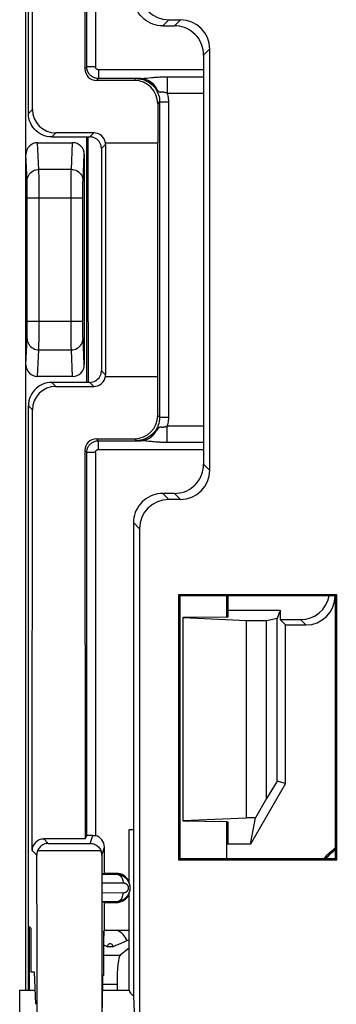
# Model space of a CAD drawing. Units: millimetres. Extents: x -27.9 to 16.9, y 61.9 to 114.6.
# Drawn here: x -27.9 to -22.4, y 75.5 to 92.3 of the extents above; entities that cross this region are included whole.
import ezdxf

# ---------------------------------------------------------------- set-up
doc = ezdxf.new("R2010")
doc.units = ezdxf.units.MM
doc.header["$LTSCALE"] = 16.335
doc.layers.get('0').update_dxf_attribs({"linetype": 'CONTINUOUS'})
for name, color, linetype in [('ASSI', 7, 'CONTINUOUS'), ('DRAFT', 7, 'CONTINUOUS'), ('RACCORDO', 7, 'CONTINUOUS')]:
    doc.layers.add(name, color=color, linetype=linetype)

msp = doc.modelspace()

# ---------------------------------------------------------------- linework, layer by layer
at = {"color": 7, "linetype": 'CONTINUOUS'}
for p, q in [((-25.066, 82.103), (-24.316, 82.111)), ((-25.066, 78.612), (-25.066, 82.103)), ((-23.982, 82.043), (-25.066, 82.091)), ((-25.066, 78.624), (-23.982, 78.672)), ((-24.316, 78.604), (-25.066, 78.612))]:
    msp.add_line(p, q, dxfattribs=at)
at = {"layer": 'ASSI', "color": 7, "linetype": 'CONTINUOUS'}
for p, q in [((-27.769, 100.721), (-27.769, 75.721)), ((-26.716, 86.121), (-26.716, 90.321)), ((-25.991, 77.546), (-25.991, 78.471)), ((-25.991, 75.721), (-25.991, 77.397))]:
    msp.add_line(p, q, dxfattribs=at)
msp.add_lwpolyline([(-26.7, 90.321), (-26.699, 89.678), (-26.698, 88.191), (-26.696, 86.121)], dxfattribs=at)
at = {"layer": 'DRAFT', "color": 250, "linetype": 'CONTINUOUS'}
for p, q in [((-24.716, 91.47), (-26.517, 91.47)), ((-26.517, 84.972), (-24.716, 84.972))]:
    msp.add_line(p, q, dxfattribs=at)
at = {"layer": 'DRAFT', "color": 7, "linetype": 'CONTINUOUS'}
for p, q in [((-25.501, 86.221), (-25.501, 90.221)), ((-25.139, 77.948), (-25.139, 82.494)), ((-25.116, 82.471), (-25.139, 82.494)), ((-25.139, 82.494), (-22.443, 82.494)), ((-25.116, 77.971), (-25.116, 82.471)), ((-22.466, 82.471), (-25.116, 82.471)), ((-24.316, 82.111), (-24.316, 82.471)), ((-24.296, 82.111), (-24.296, 82.471)), ((-22.443, 82.494), (-22.466, 82.471)), ((-22.466, 82.471), (-22.466, 77.971)), ((-22.443, 82.494), (-22.443, 77.948)), ((-24.296, 82.221), (-23.407, 82.221)), ((-23.407, 82.221), (-23.454, 82.079)), ((-23.407, 82.221), (-23.407, 82.062)), ((-24.316, 82.111), (-24.296, 82.111)), ((-23.982, 78.672), (-23.982, 82.043)), ((-23.638, 82.043), (-23.982, 82.043)), ((-23.454, 82.079), (-23.638, 82.043)), ((-23.638, 79.004), (-23.638, 82.043)), ((-23.454, 79.297), (-23.454, 82.079)), ((-23.316, 81.971), (-23.407, 82.062)), ((-23.316, 79.26), (-23.316, 81.971)), ((-23.316, 79.26), (-23.916, 78.221)), ((-23.454, 79.297), (-23.638, 79.004)), ((-23.316, 79.26), (-23.454, 79.297)), ((-23.638, 79.004), (-23.829, 78.672)), ((-23.829, 78.672), (-23.982, 78.672)), ((-23.916, 78.221), (-23.829, 78.672)), ((-24.316, 77.971), (-24.316, 78.604)), ((-24.316, 78.604), (-24.296, 78.604)), ((-24.296, 78.221), (-24.296, 78.604)), ((-25.991, 78.471), (-25.911, 78.471)), ((-25.911, 75.623), (-25.911, 78.471)), ((-23.916, 78.221), (-24.316, 78.221)), ((-25.116, 77.971), (-25.139, 77.948)), ((-22.443, 77.948), (-25.139, 77.948)), ((-22.466, 77.971), (-25.116, 77.971)), ((-22.443, 77.948), (-22.466, 77.971)), ((-26.216, 77.721), (-26.416, 77.721)), ((-26.416, 76.746), (-26.416, 77.221)), ((-26.416, 77.221), (-26.216, 77.221)), ((-27.677, 76.783), (-27.705, 76.813)), ((-27.705, 76.813), (-27.705, 75.721)), ((-27.677, 76.783), (-27.677, 76.037)), ((-26.428, 76.718), (-26.42, 76.745)), ((-26.428, 76.718), (-26.428, 75.972)), ((-26.42, 76.648), (-26.42, 76.745)), ((-26.416, 76.746), (-25.991, 76.746)), ((-26.428, 76.648), (-26.42, 76.648)), ((-26.428, 76.495), (-26.41, 76.487)), ((-26.41, 76.487), (-26.393, 76.479)), ((-26.235, 76.481), (-26.215, 76.49)), ((-26.215, 76.49), (-26.18, 76.506)), ((-26.18, 76.506), (-26.065, 76.557)), ((-26.065, 76.557), (-26.033, 76.571)), ((-25.991, 76.571), (-26.033, 76.571)), ((-26.271, 76.466), (-26.361, 76.466)), ((-27.677, 76.037), (-27.616, 76.034)), ((-27.616, 76.034), (-27.595, 75.48)), ((-26.446, 75.973), (-26.452, 75.426)), ((-26.428, 75.972), (-26.446, 75.973)), ((-27.866, 75.347), (-27.866, 75.721)), ((-27.865, 75.721), (-27.604, 75.721)), ((-26.449, 75.721), (-25.991, 75.721)), ((-25.898, 75.347), (-25.911, 75.623))]:
    msp.add_line(p, q, dxfattribs=at)
for points in [[(-26.7, 90.321), (-26.699, 89.678), (-26.698, 88.191), (-26.696, 86.121)], [(-26.271, 76.466), (-26.266, 76.468), (-26.26, 76.471), (-26.254, 76.473), (-26.247, 76.476), (-26.235, 76.481)], [(-26.393, 76.479), (-26.385, 76.476), (-26.377, 76.473), (-26.369, 76.469), (-26.361, 76.466)]]:
    msp.add_lwpolyline(points, dxfattribs=at)
for centre, radius, start, end in [((-26.216, 77.471), 0.25, 25.638, 90), ((-26.216, 77.471), 0.25, 270, 334.362), ((-26.316, 76.471), 0.3, 19.4712, 66.4345), ((-26.316, 76.471), 0.0449, 353.6284, 186.3716)]:
    msp.add_arc(centre, radius, start, end, dxfattribs=at)
for centre, major_axis, ratio, start_param, end_param in [((-19.466, 74.709), (0, 4.568), 0.999777, 0.716975, 0.775258), ((-19.466, 74.726), (0, 4.535), 0.999777, 0.723446, 0.773053), ((-25.491, 75.721), (0.5, 0), 0.36397, 3.141593, 3.714103)]:
    msp.add_ellipse(centre, major_axis=major_axis, ratio=ratio, start_param=start_param, end_param=end_param, dxfattribs=at)
at = {"layer": 'RACCORDO', "color": 7, "linetype": 'CONTINUOUS'}
for p, q in [((-27.769, 100.721), (-27.769, 75.721)), ((-27.716, 90.721), (-27.716, 100.721)), ((-27.647, 90.79), (-27.654, 98.333)), ((-26.747, 98.134), (-26.75, 91.487)), ((-26.717, 91.52), (-26.717, 98.074)), ((-25.313, 92.324), (-25.113, 92.324)), ((-25.416, 92.221), (-25.216, 92.221)), ((-24.613, 91.824), (-24.613, 84.618)), ((-24.716, 91.721), (-24.716, 84.721)), ((-25.791, 91.32), (-26.517, 91.32)), ((-25.901, 91.287), (-26.551, 91.287)), ((-25.501, 90.887), (-25.501, 90.221)), ((-25.469, 90.918), (-25.469, 85.524)), ((-27.316, 90.321), (-26.666, 90.321)), ((-26.596, 90.391), (-27.247, 90.391)), ((-26.716, 86.121), (-26.716, 90.321)), ((-27.559, 90.221), (-26.959, 90.221)), ((-26.399, 90.221), (-25.501, 90.221)), ((-26.396, 90.191), (-26.396, 86.251)), ((-27.759, 86.424), (-27.759, 90.018)), ((-26.759, 90.018), (-26.759, 86.424)), ((-26.466, 90.121), (-26.466, 86.321)), ((-27.735, 87.17), (-27.735, 89.273)), ((-26.783, 87.17), (-26.783, 89.273)), ((-26.959, 86.221), (-27.559, 86.221)), ((-26.666, 86.121), (-27.316, 86.121)), ((-26.399, 86.221), (-25.501, 86.221)), ((-25.501, 85.556), (-25.501, 86.221)), ((-27.247, 86.051), (-26.596, 86.051)), ((-27.716, 75.721), (-27.716, 85.721)), ((-27.654, 78.109), (-27.647, 85.652)), ((-26.551, 85.156), (-25.901, 85.156)), ((-26.517, 85.122), (-25.791, 85.122)), ((-26.75, 84.955), (-26.747, 78.309)), ((-26.717, 78.369), (-26.717, 84.922)), ((-25.216, 84.221), (-25.416, 84.221)), ((-25.113, 84.118), (-25.313, 84.118)), ((-25.916, 83.721), (-25.916, 78.471)), ((-25.813, 83.618), (-25.813, 70.968)), ((-23.407, 82.062), (-23.057, 82.062)), ((-23.316, 81.971), (-22.966, 81.971)), ((-26.717, 78.369), (-26.747, 78.309)), ((-26.747, 78.309), (-27.454, 78.309)), ((-26.416, 77.721), (-26.416, 78.171)), ((-26.416, 77.721), (-26.457, 77.707)), ((-26.457, 77.707), (-26.216, 77.708)), ((-26.416, 77.221), (-26.457, 77.235)), ((-26.216, 77.234), (-26.457, 77.235)), ((-25.991, 76.439), (-26.145, 76.322)), ((-26.198, 75.824), (-26.198, 75.721))]:
    msp.add_line(p, q, dxfattribs=at)
at = {"layer": 'RACCORDO', "color": 250, "linetype": 'CONTINUOUS'}
for p, q in [((-26.567, 98.077), (-26.567, 91.52)), ((-25.416, 92.221), (-25.313, 92.324)), ((-25.216, 92.221), (-25.113, 92.324)), ((-24.716, 91.721), (-24.613, 91.824)), ((-26.717, 91.52), (-26.75, 91.487)), ((-26.567, 91.52), (-26.717, 91.52)), ((-26.517, 91.32), (-26.551, 91.287)), ((-26.517, 91.47), (-26.517, 91.32)), ((-25.901, 91.287), (-25.869, 91.318)), ((-25.869, 91.318), (-25.838, 91.319)), ((-25.838, 91.319), (-25.81, 91.319)), ((-25.81, 91.319), (-25.791, 91.32)), ((-25.696, 91.326), (-25.611, 91.335)), ((-25.34, 91.35), (-25.34, 91.07)), ((-25.34, 91.35), (-24.716, 91.35)), ((-25.34, 91.07), (-24.716, 91.07)), ((-25.501, 90.887), (-25.469, 90.918)), ((-25.469, 90.918), (-25.319, 90.918)), ((-25.319, 90.918), (-25.319, 85.524)), ((-27.716, 90.721), (-27.647, 90.79)), ((-27.316, 90.321), (-27.247, 90.391)), ((-26.666, 90.321), (-26.596, 90.391)), ((-27.537, 89.765), (-27.559, 90.221)), ((-26.981, 89.765), (-26.959, 90.221)), ((-26.466, 90.121), (-26.396, 90.191)), ((-27.737, 89.568), (-27.759, 90.018)), ((-26.781, 89.568), (-26.759, 90.018)), ((-27.536, 89.754), (-27.537, 89.765)), ((-26.981, 89.765), (-27.537, 89.765)), ((-27.536, 89.72), (-27.536, 89.754)), ((-27.535, 89.64), (-27.536, 89.72)), ((-27.535, 89.494), (-27.535, 89.64)), ((-26.983, 89.588), (-26.982, 89.683)), ((-26.982, 89.683), (-26.982, 89.732)), ((-27.736, 89.511), (-27.736, 89.541)), ((-27.735, 89.452), (-27.736, 89.511)), ((-27.735, 89.328), (-27.735, 89.452)), ((-27.535, 89.273), (-27.535, 89.494)), ((-26.983, 89.446), (-26.983, 89.588)), ((-26.783, 89.443), (-26.782, 89.507)), ((-27.735, 89.273), (-27.735, 89.328)), ((-26.983, 89.273), (-26.983, 89.446)), ((-26.783, 89.352), (-26.783, 89.443)), ((-26.783, 89.273), (-26.783, 89.352)), ((-26.783, 89.273), (-27.735, 89.273)), ((-27.535, 86.87), (-27.535, 89.273)), ((-26.983, 87.025), (-26.983, 89.273)), ((-27.735, 87.025), (-27.735, 87.17)), ((-27.735, 87.17), (-26.783, 87.17)), ((-26.783, 87.124), (-26.783, 87.17)), ((-26.783, 87.045), (-26.783, 87.124)), ((-27.735, 86.956), (-27.735, 87.025)), ((-26.983, 86.903), (-26.983, 87.025)), ((-26.783, 86.975), (-26.783, 87.045)), ((-26.782, 86.926), (-26.783, 86.975)), ((-26.782, 86.899), (-26.782, 86.926)), ((-27.759, 86.424), (-27.737, 86.874)), ((-27.536, 86.738), (-27.535, 86.87)), ((-26.982, 86.789), (-26.983, 86.903)), ((-26.982, 86.719), (-26.982, 86.789)), ((-26.759, 86.424), (-26.781, 86.874)), ((-27.559, 86.221), (-27.537, 86.677)), ((-27.537, 86.677), (-26.981, 86.677)), ((-26.981, 86.687), (-26.982, 86.719)), ((-26.981, 86.677), (-26.981, 86.687)), ((-26.959, 86.221), (-26.981, 86.677)), ((-26.466, 86.321), (-26.396, 86.251)), ((-27.247, 86.051), (-27.316, 86.121)), ((-26.666, 86.121), (-26.596, 86.051)), ((-27.647, 85.652), (-27.716, 85.721)), ((-25.501, 85.556), (-25.469, 85.524)), ((-25.469, 85.524), (-25.319, 85.524)), ((-25.517, 85.305), (-25.525, 85.296)), ((-25.432, 85.351), (-25.439, 85.352)), ((-25.34, 85.092), (-25.34, 85.372)), ((-24.716, 85.372), (-25.34, 85.372)), ((-26.551, 85.156), (-26.517, 85.122)), ((-26.517, 84.972), (-26.517, 85.122)), ((-25.901, 85.156), (-25.869, 85.124)), ((-25.852, 85.124), (-25.869, 85.124)), ((-25.821, 85.123), (-25.852, 85.124)), ((-25.791, 85.122), (-25.821, 85.123)), ((-25.713, 85.118), (-25.73, 85.119)), ((-25.695, 85.116), (-25.713, 85.118)), ((-25.585, 85.105), (-25.607, 85.107)), ((-25.562, 85.103), (-25.585, 85.105)), ((-25.536, 85.1), (-25.562, 85.103)), ((-26.75, 84.955), (-26.717, 84.922)), ((-26.567, 84.922), (-26.717, 84.922)), ((-26.567, 84.922), (-26.567, 78.365)), ((-24.716, 84.721), (-24.613, 84.618)), ((-25.313, 84.118), (-25.416, 84.221)), ((-25.216, 84.221), (-25.113, 84.118)), ((-25.813, 83.618), (-25.916, 83.721)), ((-23.057, 82.062), (-22.966, 81.971)), ((-26.657, 78.234), (-26.616, 78.371)), ((-27.454, 78.309), (-27.379, 78.234)), ((-27.379, 78.234), (-26.657, 78.234)), ((-26.458, 78.03), (-26.416, 78.171)), ((-27.654, 78.109), (-27.575, 78.03)), ((-27.558, 78.112), (-26.476, 78.112)), ((-22.47, 77.971), (-22.466, 77.974)), ((-26.216, 77.721), (-26.216, 77.708)), ((-26.459, 77.557), (-26.093, 77.558)), ((-26.093, 77.384), (-26.459, 77.385)), ((-26.216, 77.221), (-26.216, 77.234)), ((-26.428, 76.322), (-26.145, 76.322)), ((-26.448, 75.824), (-26.198, 75.824))]:
    msp.add_line(p, q, dxfattribs=at)
at = {"layer": 'RACCORDO', "color": 7, "linetype": 'CONTINUOUS'}
for points in [[(-25.416, 92.221), (-25.46, 92.223), (-25.503, 92.229), (-25.545, 92.238), (-25.587, 92.251), (-25.627, 92.268), (-25.666, 92.288), (-25.703, 92.311), (-25.737, 92.338), (-25.77, 92.368), (-25.799, 92.4), (-25.826, 92.434), (-25.849, 92.471), (-25.869, 92.51), (-25.886, 92.55), (-25.899, 92.592), (-25.909, 92.634), (-25.914, 92.678), (-25.916, 92.721)], [(-24.716, 91.721), (-24.718, 91.765), (-24.724, 91.808), (-24.733, 91.85), (-24.746, 91.892), (-24.763, 91.932), (-24.783, 91.971), (-24.806, 92.008), (-24.833, 92.042), (-24.863, 92.075), (-24.895, 92.104), (-24.929, 92.131), (-24.966, 92.154), (-25.005, 92.174), (-25.045, 92.191), (-25.087, 92.204), (-25.129, 92.214), (-25.173, 92.219), (-25.216, 92.221)], [(-27.316, 90.321), (-27.358, 90.323), (-27.399, 90.33), (-27.439, 90.341), (-27.479, 90.356), (-27.516, 90.375), (-27.551, 90.397), (-27.584, 90.424), (-27.613, 90.453), (-27.64, 90.486), (-27.663, 90.521), (-27.682, 90.559), (-27.697, 90.598), (-27.707, 90.638), (-27.714, 90.679), (-27.716, 90.721)], [(-26.466, 90.121), (-26.468, 90.147), (-26.473, 90.173), (-26.481, 90.198), (-26.493, 90.221), (-26.507, 90.243), (-26.525, 90.263), (-26.544, 90.28), (-26.566, 90.294), (-26.59, 90.306), (-26.614, 90.314), (-26.64, 90.319), (-26.666, 90.321)], [(-26.666, 86.121), (-26.64, 86.123), (-26.614, 86.128), (-26.59, 86.136), (-26.566, 86.148), (-26.544, 86.162), (-26.525, 86.18), (-26.507, 86.199), (-26.493, 86.221), (-26.481, 86.245), (-26.473, 86.269), (-26.468, 86.295), (-26.466, 86.321)], [(-27.316, 86.121), (-27.358, 86.119), (-27.399, 86.112), (-27.439, 86.102), (-27.479, 86.087), (-27.516, 86.068), (-27.551, 86.045), (-27.584, 86.018), (-27.613, 85.989), (-27.64, 85.956), (-27.663, 85.921), (-27.682, 85.884), (-27.697, 85.844), (-27.707, 85.804), (-27.714, 85.763), (-27.716, 85.721)], [(-25.216, 84.221), (-25.173, 84.223), (-25.129, 84.229), (-25.087, 84.238), (-25.045, 84.251), (-25.005, 84.268), (-24.966, 84.288), (-24.929, 84.311), (-24.895, 84.338), (-24.863, 84.368), (-24.833, 84.4), (-24.806, 84.434), (-24.783, 84.471), (-24.763, 84.51), (-24.746, 84.55), (-24.733, 84.592), (-24.724, 84.634), (-24.718, 84.678), (-24.716, 84.721)], [(-25.416, 84.221), (-25.46, 84.219), (-25.503, 84.214), (-25.545, 84.204), (-25.587, 84.191), (-25.627, 84.174), (-25.666, 84.154), (-25.703, 84.131), (-25.737, 84.104), (-25.77, 84.075), (-25.799, 84.042), (-25.826, 84.008), (-25.849, 83.971), (-25.869, 83.932), (-25.886, 83.892), (-25.899, 83.85), (-25.909, 83.808), (-25.914, 83.765), (-25.916, 83.721)], [(-26.616, 78.371), (-26.608, 78.371), (-26.599, 78.37), (-26.591, 78.369), (-26.583, 78.368), (-26.575, 78.367), (-26.567, 78.365)], [(-27.379, 78.234), (-27.399, 78.232), (-27.419, 78.229), (-27.438, 78.223), (-27.456, 78.216), (-27.473, 78.207), (-27.489, 78.197), (-27.504, 78.186), (-27.517, 78.173), (-27.529, 78.159), (-27.54, 78.144), (-27.55, 78.129), (-27.558, 78.112)], [(-26.657, 78.234), (-26.637, 78.232), (-26.617, 78.229), (-26.597, 78.223), (-26.579, 78.216), (-26.562, 78.208), (-26.546, 78.197), (-26.531, 78.186), (-26.517, 78.173), (-26.505, 78.159), (-26.494, 78.144), (-26.484, 78.129), (-26.476, 78.112)], [(-27.558, 78.112), (-27.563, 78.099), (-27.567, 78.086), (-27.571, 78.072), (-27.573, 78.058), (-27.574, 78.044), (-27.575, 78.03)], [(-26.458, 78.03), (-26.459, 78.044), (-26.46, 78.058), (-26.463, 78.072), (-26.466, 78.086), (-26.471, 78.099), (-26.476, 78.112)], [(-26.216, 77.708), (-26.203, 77.708), (-26.191, 77.707), (-26.178, 77.705), (-26.167, 77.703), (-26.155, 77.7), (-26.144, 77.697), (-26.134, 77.693), (-26.124, 77.689), (-26.114, 77.685), (-26.105, 77.68), (-26.096, 77.675), (-26.087, 77.67), (-26.079, 77.664), (-26.071, 77.658), (-26.064, 77.652), (-26.056, 77.646), (-26.05, 77.64), (-26.043, 77.633), (-26.038, 77.627), (-26.032, 77.62), (-26.027, 77.614), (-26.022, 77.607), (-26.017, 77.6), (-26.013, 77.593), (-26.009, 77.586), (-26.005, 77.579), (-26.002, 77.572), (-25.998, 77.564), (-25.995, 77.557), (-25.992, 77.549), (-25.99, 77.541), (-25.987, 77.533), (-25.985, 77.524), (-25.983, 77.515), (-25.982, 77.506), (-25.98, 77.497), (-25.98, 77.487), (-25.979, 77.476), (-25.979, 77.466), (-25.98, 77.454), (-25.981, 77.443), (-25.982, 77.431), (-25.985, 77.42), (-25.988, 77.408), (-25.991, 77.396), (-25.996, 77.384), (-26.001, 77.372), (-26.006, 77.361), (-26.013, 77.35), (-26.019, 77.339), (-26.027, 77.328), (-26.035, 77.318), (-26.043, 77.309), (-26.053, 77.3), (-26.063, 77.291), (-26.073, 77.282), (-26.084, 77.274), (-26.096, 77.267), (-26.109, 77.26), (-26.122, 77.254), (-26.136, 77.248), (-26.151, 77.243), (-26.166, 77.24), (-26.182, 77.237), (-26.199, 77.235), (-26.216, 77.234)]]:
    msp.add_lwpolyline(points, dxfattribs=at)
at = {"layer": 'RACCORDO', "color": 250, "linetype": 'CONTINUOUS'}
for points in [[(-26.517, 91.32), (-26.531, 91.32), (-26.544, 91.322), (-26.557, 91.324), (-26.57, 91.327), (-26.582, 91.331), (-26.595, 91.335), (-26.607, 91.341), (-26.619, 91.348), (-26.631, 91.356), (-26.643, 91.364), (-26.654, 91.374), (-26.664, 91.384), (-26.674, 91.396), (-26.683, 91.408), (-26.691, 91.421), (-26.698, 91.435), (-26.705, 91.45), (-26.71, 91.466), (-26.714, 91.483), (-26.716, 91.501), (-26.717, 91.52)], [(-26.517, 91.47), (-26.521, 91.47), (-26.524, 91.47), (-26.527, 91.471), (-26.53, 91.472), (-26.534, 91.472), (-26.537, 91.474), (-26.54, 91.475), (-26.543, 91.477), (-26.546, 91.479), (-26.549, 91.481), (-26.552, 91.483), (-26.554, 91.486), (-26.557, 91.489), (-26.559, 91.492), (-26.561, 91.495), (-26.563, 91.499), (-26.564, 91.502), (-26.566, 91.506), (-26.566, 91.51), (-26.567, 91.515), (-26.567, 91.52)], [(-25.869, 91.318), (-25.84, 91.317), (-25.811, 91.314), (-25.782, 91.308), (-25.753, 91.301), (-25.725, 91.291), (-25.698, 91.28), (-25.672, 91.266), (-25.647, 91.251), (-25.623, 91.233), (-25.6, 91.214), (-25.579, 91.194), (-25.56, 91.172), (-25.542, 91.148), (-25.526, 91.124), (-25.512, 91.098), (-25.499, 91.07), (-25.489, 91.042), (-25.48, 91.012), (-25.474, 90.982), (-25.47, 90.95), (-25.469, 90.918)], [(-25.869, 91.318), (-25.827, 91.316), (-25.787, 91.31), (-25.75, 91.301), (-25.717, 91.289), (-25.686, 91.276), (-25.658, 91.261), (-25.631, 91.245), (-25.607, 91.227), (-25.584, 91.208), (-25.563, 91.188), (-25.543, 91.167), (-25.525, 91.146)], [(-25.791, 91.32), (-25.786, 91.32), (-25.78, 91.32), (-25.774, 91.32), (-25.768, 91.32), (-25.761, 91.321), (-25.754, 91.321), (-25.746, 91.322), (-25.737, 91.322), (-25.728, 91.323), (-25.718, 91.324), (-25.696, 91.326)], [(-25.791, 91.32), (-25.755, 91.317), (-25.72, 91.31), (-25.686, 91.299), (-25.653, 91.283), (-25.622, 91.262), (-25.594, 91.238), (-25.568, 91.211), (-25.545, 91.18), (-25.525, 91.146)], [(-25.611, 91.335), (-25.576, 91.338), (-25.557, 91.34), (-25.537, 91.342), (-25.516, 91.343), (-25.494, 91.345), (-25.471, 91.346), (-25.447, 91.347), (-25.422, 91.348), (-25.396, 91.349), (-25.369, 91.35), (-25.34, 91.35)], [(-25.525, 91.146), (-25.511, 91.129), (-25.505, 91.122), (-25.499, 91.115), (-25.494, 91.11), (-25.489, 91.104), (-25.484, 91.1), (-25.48, 91.097), (-25.475, 91.094), (-25.471, 91.092), (-25.467, 91.091), (-25.463, 91.09), (-25.458, 91.089), (-25.454, 91.089), (-25.449, 91.09), (-25.444, 91.09), (-25.439, 91.09), (-25.434, 91.091), (-25.428, 91.091), (-25.422, 91.091), (-25.416, 91.091), (-25.409, 91.091), (-25.402, 91.09), (-25.395, 91.089), (-25.387, 91.088), (-25.378, 91.085), (-25.369, 91.082), (-25.36, 91.079), (-25.35, 91.075), (-25.34, 91.07)], [(-25.34, 91.07), (-25.334, 91.046), (-25.329, 91.021), (-25.325, 90.996), (-25.322, 90.971), (-25.32, 90.945), (-25.319, 90.918)], [(-27.737, 89.568), (-27.735, 89.594), (-27.73, 89.619), (-27.721, 89.643), (-27.71, 89.666), (-27.695, 89.688), (-27.678, 89.707), (-27.658, 89.724), (-27.637, 89.738), (-27.613, 89.75), (-27.588, 89.758), (-27.563, 89.763), (-27.537, 89.765)], [(-26.982, 89.732), (-26.981, 89.757), (-26.981, 89.765)], [(-26.981, 89.765), (-26.955, 89.763), (-26.93, 89.758), (-26.905, 89.75), (-26.881, 89.738), (-26.86, 89.724), (-26.84, 89.707), (-26.823, 89.688), (-26.808, 89.666), (-26.797, 89.643), (-26.788, 89.619), (-26.783, 89.594), (-26.781, 89.568)], [(-27.736, 89.541), (-27.736, 89.552), (-27.736, 89.561), (-27.737, 89.568)], [(-26.782, 89.507), (-26.782, 89.54), (-26.782, 89.549), (-26.782, 89.556), (-26.781, 89.563), (-26.781, 89.568)], [(-27.737, 86.874), (-27.736, 86.88), (-27.736, 86.888), (-27.736, 86.898), (-27.736, 86.91), (-27.735, 86.956)], [(-27.737, 86.874), (-27.735, 86.849), (-27.73, 86.823), (-27.721, 86.799), (-27.71, 86.776), (-27.695, 86.754), (-27.678, 86.735), (-27.658, 86.718), (-27.637, 86.704), (-27.613, 86.692), (-27.588, 86.684), (-27.563, 86.679), (-27.537, 86.677)], [(-26.981, 86.677), (-26.955, 86.679), (-26.93, 86.684), (-26.905, 86.692), (-26.881, 86.704), (-26.86, 86.718), (-26.84, 86.735), (-26.823, 86.754), (-26.808, 86.776), (-26.797, 86.799), (-26.788, 86.823), (-26.783, 86.849), (-26.781, 86.874)], [(-26.781, 86.874), (-26.781, 86.881), (-26.782, 86.889), (-26.782, 86.899)], [(-27.537, 86.677), (-27.536, 86.687), (-27.536, 86.7), (-27.536, 86.738)], [(-25.469, 85.524), (-25.471, 85.489), (-25.475, 85.454), (-25.483, 85.42), (-25.494, 85.387), (-25.507, 85.355), (-25.523, 85.324), (-25.542, 85.294), (-25.563, 85.267), (-25.586, 85.241), (-25.612, 85.218), (-25.64, 85.196), (-25.669, 85.178), (-25.7, 85.162), (-25.732, 85.148), (-25.765, 85.138), (-25.799, 85.13), (-25.834, 85.126), (-25.869, 85.124)], [(-25.319, 85.524), (-25.32, 85.498), (-25.322, 85.472), (-25.325, 85.447), (-25.329, 85.422), (-25.334, 85.397), (-25.34, 85.372)], [(-25.525, 85.296), (-25.538, 85.281), (-25.553, 85.264), (-25.57, 85.247), (-25.59, 85.229), (-25.613, 85.211), (-25.639, 85.193), (-25.669, 85.175), (-25.702, 85.159), (-25.739, 85.145), (-25.78, 85.134), (-25.823, 85.127), (-25.869, 85.124)], [(-25.791, 85.122), (-25.755, 85.125), (-25.72, 85.132), (-25.686, 85.144), (-25.653, 85.16), (-25.622, 85.18), (-25.594, 85.204), (-25.568, 85.232), (-25.545, 85.262), (-25.525, 85.296)], [(-25.439, 85.352), (-25.446, 85.352), (-25.449, 85.353), (-25.452, 85.353), (-25.456, 85.353), (-25.459, 85.353), (-25.462, 85.352), (-25.466, 85.352), (-25.469, 85.351), (-25.473, 85.349), (-25.476, 85.348), (-25.48, 85.345), (-25.483, 85.343), (-25.487, 85.339), (-25.491, 85.336), (-25.495, 85.331), (-25.5, 85.326), (-25.505, 85.32), (-25.517, 85.305)], [(-25.34, 85.372), (-25.346, 85.37), (-25.351, 85.367), (-25.356, 85.365), (-25.362, 85.363), (-25.367, 85.36), (-25.373, 85.359), (-25.378, 85.357), (-25.384, 85.355), (-25.389, 85.354), (-25.394, 85.353), (-25.399, 85.352), (-25.404, 85.352), (-25.409, 85.351), (-25.413, 85.351), (-25.417, 85.351), (-25.421, 85.351), (-25.425, 85.351), (-25.429, 85.351), (-25.432, 85.351)], [(-26.717, 84.922), (-26.717, 84.933), (-26.716, 84.944), (-26.715, 84.955), (-26.713, 84.966), (-26.71, 84.977), (-26.707, 84.987), (-26.703, 84.998), (-26.698, 85.009), (-26.692, 85.019), (-26.686, 85.03), (-26.679, 85.04), (-26.671, 85.05), (-26.663, 85.06), (-26.654, 85.069), (-26.644, 85.078), (-26.633, 85.086), (-26.622, 85.093), (-26.609, 85.1), (-26.596, 85.106), (-26.582, 85.112), (-26.567, 85.116), (-26.552, 85.119), (-26.535, 85.122), (-26.517, 85.122)], [(-25.73, 85.119), (-25.737, 85.12), (-25.744, 85.12), (-25.751, 85.121), (-25.757, 85.121), (-25.763, 85.122), (-25.769, 85.122), (-25.775, 85.122), (-25.78, 85.122), (-25.786, 85.122), (-25.791, 85.122)], [(-25.607, 85.107), (-25.657, 85.112), (-25.695, 85.116)], [(-24.716, 85.092), (-25.355, 85.092), (-25.37, 85.093), (-25.385, 85.093), (-25.401, 85.093), (-25.416, 85.094), (-25.432, 85.094), (-25.448, 85.095), (-25.463, 85.096), (-25.479, 85.096), (-25.494, 85.097), (-25.509, 85.098), (-25.523, 85.099), (-25.536, 85.1)], [(-26.567, 84.922), (-26.567, 84.925), (-26.567, 84.928), (-26.567, 84.931), (-26.566, 84.933), (-26.566, 84.936), (-26.565, 84.939), (-26.564, 84.941), (-26.563, 84.944), (-26.561, 84.947), (-26.56, 84.949), (-26.558, 84.952), (-26.556, 84.954), (-26.554, 84.957), (-26.551, 84.959), (-26.549, 84.961), (-26.546, 84.963), (-26.543, 84.965), (-26.54, 84.967), (-26.537, 84.968), (-26.534, 84.97), (-26.53, 84.971), (-26.526, 84.972), (-26.522, 84.972), (-26.517, 84.972)], [(-22.629, 77.971), (-22.61, 77.99), (-22.591, 78.008), (-22.572, 78.027), (-22.554, 78.044), (-22.535, 78.061), (-22.518, 78.077), (-22.5, 78.093), (-22.484, 78.108), (-22.467, 78.123), (-22.466, 78.124)], [(-26.216, 77.708), (-26.2, 77.707), (-26.184, 77.703), (-26.169, 77.696), (-26.155, 77.688), (-26.141, 77.677), (-26.129, 77.664), (-26.119, 77.649), (-26.11, 77.633), (-26.103, 77.615), (-26.097, 77.597), (-26.094, 77.577), (-26.093, 77.558)], [(-26.093, 77.558), (-26.088, 77.558), (-26.084, 77.557), (-26.079, 77.557), (-26.075, 77.556), (-26.071, 77.555), (-26.067, 77.554), (-26.063, 77.553), (-26.059, 77.551), (-26.056, 77.55), (-26.052, 77.548), (-26.049, 77.546), (-26.046, 77.544), (-26.043, 77.542), (-26.04, 77.54), (-26.037, 77.538), (-26.035, 77.535), (-26.032, 77.533), (-26.03, 77.531), (-26.028, 77.528), (-26.026, 77.526), (-26.024, 77.523), (-26.022, 77.521), (-26.02, 77.518), (-26.019, 77.516), (-26.017, 77.513), (-26.016, 77.511), (-26.014, 77.508), (-26.013, 77.505), (-26.012, 77.503), (-26.011, 77.5), (-26.01, 77.497), (-26.009, 77.494), (-26.008, 77.491), (-26.008, 77.487), (-26.007, 77.484), (-26.007, 77.48), (-26.006, 77.477), (-26.006, 77.473), (-26.006, 77.469), (-26.006, 77.465), (-26.007, 77.461), (-26.007, 77.457), (-26.008, 77.452), (-26.009, 77.448), (-26.011, 77.443), (-26.012, 77.439), (-26.014, 77.435), (-26.016, 77.431), (-26.019, 77.426), (-26.021, 77.423), (-26.024, 77.419), (-26.027, 77.415), (-26.03, 77.412), (-26.033, 77.408), (-26.037, 77.405), (-26.041, 77.402), (-26.045, 77.399), (-26.049, 77.396), (-26.054, 77.394), (-26.059, 77.391), (-26.064, 77.389), (-26.069, 77.388), (-26.075, 77.386), (-26.081, 77.385), (-26.087, 77.385), (-26.093, 77.384)], [(-26.216, 77.234), (-26.2, 77.236), (-26.184, 77.239), (-26.169, 77.246), (-26.155, 77.254), (-26.141, 77.265), (-26.129, 77.278), (-26.119, 77.293), (-26.11, 77.309), (-26.103, 77.327), (-26.097, 77.345), (-26.094, 77.365), (-26.093, 77.384)]]:
    msp.add_lwpolyline(points, dxfattribs=at)
at = {"layer": 'RACCORDO', "color": 7, "linetype": 'CONTINUOUS'}
for centre, major_axis, ratio, start_param, end_param in [((-25.313, 92.824), (-0.354, -0.354), 0.999695, -0.785246, 0.785246), ((-25.113, 91.824), (0.354, 0.354), 0.999695, -0.785246, 0.785246), ((-26.55, 91.487), (0.084, 0.182), 0.999297, -4.281413, -2.710693), ((-25.901, 90.886), (0.167, 0.364), 0.999297, -1.13982, 0.4309), ((-27.247, 90.79), (0.383, -0.116), 0.998902, -2.847099, -1.276607), ((-26.596, 90.191), (0.191, -0.058), 0.998902, 0.445797, 1.864985), ((-27.559, 90.018), (-0.01, 0.203), 0.984771, -0.0487, 1.520581), ((-26.959, 90.018), (0.01, 0.203), 0.984771, -1.520581, 0.0487), ((-26.596, 90.191), (0.141, 0.141), 0.999695, -0.785246, -0.633942), ((-27.559, 86.424), (0.01, 0.203), 0.984771, -4.662173, -3.092892), ((-26.959, 86.424), (-0.01, 0.203), 0.984771, -3.190293, -1.621012), ((-26.596, 86.251), (0.141, -0.141), 0.999695, 0.633942, 0.785246), ((-26.596, 86.251), (0.191, 0.058), 0.998902, -1.864985, -0.445797), ((-27.247, 85.652), (0.383, 0.116), 0.998902, 1.276607, 2.847099), ((-25.901, 85.556), (-0.167, 0.364), 0.999297, -3.572493, -2.001772), ((-26.55, 84.955), (-0.084, 0.182), 0.999297, -0.4309, 1.13982), ((-25.113, 84.618), (0.354, -0.354), 0.999695, -0.785246, 0.785246), ((-25.313, 83.618), (0.354, -0.354), 0.999695, 2.356347, 3.926839), ((-23.057, 82.562), (0.354, -0.354), 0.999695, -0.785246, 0.602818), ((-22.966, 82.471), (-0.354, 0.354), 0.999695, -3.926839, -2.356347), ((-26.567, 78.368), (0.15, 0), 0.017455, 1.901623, 3.132866), ((-26.616, 78.171), (0.057, 0.192), 0.999834, -1.279319, 0.045511), ((-27.454, 78.109), (0.191, 0.058), 0.998902, 1.276607, 2.847099), ((-27.704, 74.971), (0, 8), 0.017455, -1.963132, -1.178461), ((-26.42, 74.971), (0, 8), 0.005236, 1.178466, 1.974289), ((-26.14, 75.824), (0, 0.5), 0.115721, 0.087266, 1.570796)]:
    msp.add_ellipse(centre, major_axis=major_axis, ratio=ratio, start_param=start_param, end_param=end_param, dxfattribs=at)

doc.saveas('drawing.dxf')
